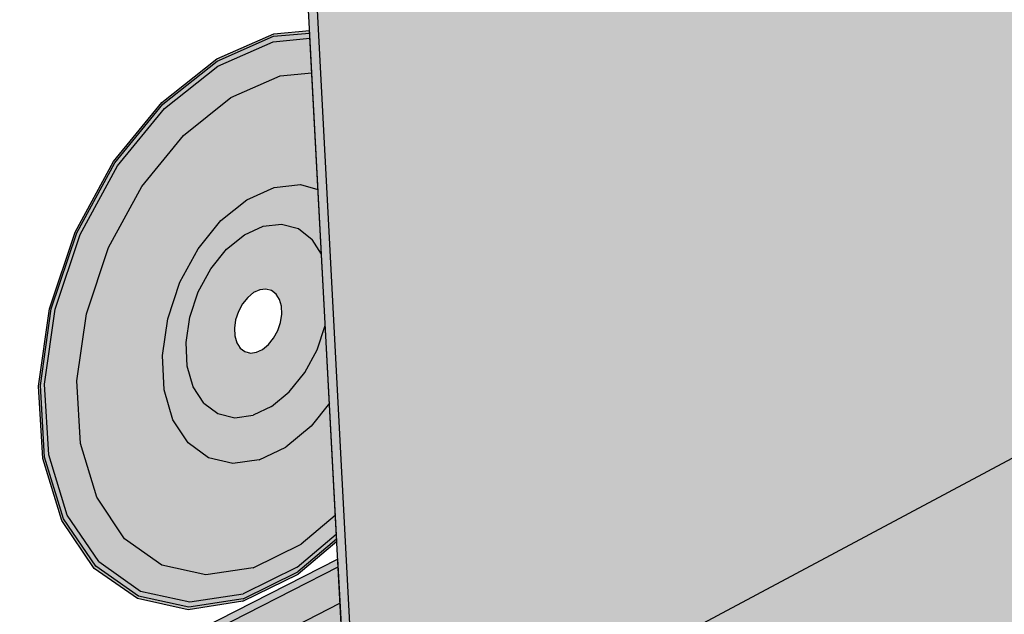
# Model space of a CAD drawing. Units: inches. Extents: x 1721.9 to 1784.1, y 1664.9 to 1718.5.
# Drawn here: x 1746 to 1754.7, y 1695.2 to 1700.5 of the extents above; entities that cross this region are included whole.
import ezdxf

# ---------------------------------------------------------------- set-up
doc = ezdxf.new("R2010")
doc.units = ezdxf.units.IN
doc.header["$MEASUREMENT"] = 0
for name, color, linetype in [('00 STATIC CONTENTS', 7, 'Continuous'), ('022 Induction Welded', 7, 'Continuous'), ('052 Vertical Securement', 7, 'Continuous')]:
    doc.layers.add(name, color=color, linetype=linetype)

msp = doc.modelspace()

# ---------------------------------------------------------------- hatches: boundary and pattern name
at = {"layer": '00 STATIC CONTENTS'}
h = msp.add_hatch(color=255, dxfattribs=at)
h.dxf.hatch_style = 1
h.paths.add_polyline_path([(1766.3172, 1702.7636), (1766.8776, 1712.1817), (1753.2771, 1706.5955), (1753.2267, 1706.6195), (1753.2, 1706.6531), (1752.4752, 1707.7706), (1752.6251, 1707.8295), (1752.5881, 1707.8865), (1752.5817, 1708.1306), (1751.5516, 1707.7288), (1751.4688, 1707.754), (1751.3648, 1710.9097), (1748.1373, 1709.7684), (1748.993, 1693.507)])
h.paths.add_polyline_path([(1750.4383, 1708.4685), (1750.2807, 1708.499), (1750.197, 1708.5242), (1750.0583, 1708.6156), (1749.9482, 1708.762), (1749.8746, 1708.9536), (1749.8427, 1709.1776), (1749.8549, 1709.4184), (1749.9106, 1709.6593), (1750.0059, 1709.8834), (1750.1341, 1710.0752), (1750.2864, 1710.2212), (1750.4518, 1710.3114), (1750.6191, 1710.34), (1750.7766, 1710.3052), (1750.8609, 1710.2813), (1750.9978, 1710.186), (1751.1051, 1710.037), (1751.1757, 1709.8447), (1751.205, 1709.6223), (1751.1914, 1709.3847), (1751.1359, 1709.1479), (1751.0422, 1708.9275), (1750.9166, 1708.7382), (1750.7673, 1708.5926), (1750.6043, 1708.5005)], flags=16)
h.paths.add_polyline_path([(1750.5061, 1709.161), (1750.4456, 1709.2017), (1750.4087, 1709.2993), (1750.4153, 1709.4213), (1750.4635, 1709.5347), (1750.5404, 1709.6089), (1750.6103, 1709.6215), (1750.707, 1709.5934), (1750.7605, 1709.5202), (1750.7759, 1709.4066), (1750.7476, 1709.2853), (1750.6831, 1709.1884), (1750.5997, 1709.1419)], flags=16)
h.paths.add_polyline_path([(1750.4758, 1709.173), (1750.4221, 1709.2456), (1750.4064, 1709.3593), (1750.4347, 1709.4811), (1750.4995, 1709.5783), (1750.5832, 1709.6246), (1750.6543, 1709.6096), (1750.6457, 1709.6081), (1750.6851, 1709.5998), (1750.7372, 1709.5642), (1750.7737, 1709.4664), (1750.767, 1709.3449), (1750.719, 1709.2319), (1750.6425, 1709.1577), (1750.5578, 1709.1421), (1750.54, 1709.1541)], flags=16)
h.paths.add_polyline_path([(1750.5251, 1709.5413), (1750.4933, 1709.4936), (1750.4696, 1709.4378), (1750.4557, 1709.3779), (1750.4525, 1709.318), (1750.4642, 1709.2332), (1750.4783, 1709.2141), (1750.4508, 1709.287), (1750.4574, 1709.409), (1750.5056, 1709.5224)], flags=0)
h.paths.add_polyline_path([(1770.8554, 1701.3661), (1766.3172, 1702.7636), (1748.993, 1693.507), (1753.8772, 1691.3647)])
h.paths.add_polyline_path([(1748.1373, 1709.7684), (1748.0529, 1709.7933), (1748.9216, 1693.4475), (1753.8792, 1691.2686), (1753.8772, 1691.3647), (1748.993, 1693.507)])
h.paths.add_polyline_path([(1770.848, 1701.2836), (1770.8554, 1701.3661), (1753.8772, 1691.3647), (1753.8792, 1691.2686)])
at = {"layer": '022 Induction Welded'}
h = msp.add_hatch(color=8, dxfattribs=at)
h.dxf.hatch_style = 1
h.paths.add_polyline_path([(1746.1491, 1697.2676), (1746.2467, 1697.9519), (1746.4737, 1698.6309), (1746.8137, 1699.2547), (1747.2415, 1699.7777), (1747.7253, 1700.1628), (1748.2297, 1700.3841), (1748.5514, 1700.4133), (1748.5503, 1700.435), (1748.2309, 1700.4061), (1747.7221, 1700.183), (1747.234, 1699.7946), (1746.8025, 1699.267), (1746.4595, 1698.6378), (1746.2305, 1697.9529), (1746.1321, 1697.2626), (1746.1704, 1696.6171), (1746.341, 1696.0625), (1746.6299, 1695.6365), (1747.0146, 1695.3664), (1747.4672, 1695.2677), (1747.9559, 1695.3435), (1748.4481, 1695.5858), (1748.7925, 1695.8757), (1748.7914, 1695.8961), (1748.4451, 1695.6046), (1747.9571, 1695.3644), (1747.4724, 1695.2894), (1747.0238, 1695.3874), (1746.6424, 1695.6553), (1746.3561, 1696.0778), (1746.187, 1696.6277)])
h.paths.add_polyline_path([(1746.1861, 1697.2786), (1746.2819, 1697.9499), (1746.5046, 1698.6159), (1746.8381, 1699.2277), (1747.2577, 1699.7408), (1747.7322, 1700.1188), (1748.2271, 1700.3361), (1748.5539, 1700.366), (1748.5514, 1700.4133), (1748.2297, 1700.3841), (1747.7253, 1700.1628), (1747.2415, 1699.7777), (1746.8137, 1699.2547), (1746.4737, 1698.6309), (1746.2467, 1697.9519), (1746.1491, 1697.2676), (1746.187, 1696.6277), (1746.3561, 1696.0778), (1746.6424, 1695.6553), (1747.0238, 1695.3874), (1747.4724, 1695.2894), (1747.9571, 1695.3644), (1748.4451, 1695.6046), (1748.7914, 1695.8961), (1748.7891, 1695.9409), (1748.4387, 1695.6456), (1747.9595, 1695.4101), (1747.4839, 1695.3367), (1747.0437, 1695.4332), (1746.6695, 1695.6964), (1746.3888, 1696.1111), (1746.2231, 1696.6508)], flags=17)
h.paths.add_polyline_path([(1746.4738, 1697.3102), (1746.5597, 1697.907), (1746.7578, 1698.499), (1747.054, 1699.043), (1747.4266, 1699.4997), (1747.8481, 1699.8369), (1748.2881, 1700.0317), (1748.5703, 1700.0586), (1748.5539, 1700.366), (1748.2271, 1700.3361), (1747.7322, 1700.1188), (1747.2577, 1699.7408), (1746.8381, 1699.2277), (1746.5046, 1698.6159), (1746.2819, 1697.9499), (1746.1861, 1697.2786), (1746.2231, 1696.6508), (1746.3888, 1696.1111), (1746.6695, 1695.6964), (1747.0437, 1695.4332), (1747.4839, 1695.3367), (1747.9595, 1695.4101), (1748.4387, 1695.6456), (1748.7891, 1695.9409), (1748.7803, 1696.1068), (1748.4754, 1695.8508), (1748.048, 1695.6416), (1747.6242, 1695.5774), (1747.2327, 1695.6648), (1746.9005, 1695.9006), (1746.6519, 1696.2709), (1746.5058, 1696.7517)], flags=16)
h = msp.add_hatch(color=8, dxfattribs=at)
h.dxf.hatch_style = 1
h.paths.add_polyline_path([(1746.4738, 1697.3102), (1746.5058, 1696.7517), (1746.6519, 1696.2709), (1746.9005, 1695.9006), (1747.2327, 1695.6648), (1747.6242, 1695.5774), (1748.048, 1695.6416), (1748.4754, 1695.8508), (1748.7803, 1696.1068), (1748.727, 1697.1091), (1748.5645, 1696.9057), (1748.3389, 1696.7183), (1748.1006, 1696.6041), (1747.8655, 1696.5713), (1747.6493, 1696.623), (1747.4672, 1696.7563), (1747.3319, 1696.9629), (1747.2533, 1697.2292), (1747.2372, 1697.5368), (1747.2852, 1697.8644), (1747.3941, 1698.189), (1747.5563, 1698.4875), (1747.7603, 1698.7391), (1747.9915, 1698.9261), (1748.2336, 1699.0359), (1748.4698, 1699.0614), (1748.6255, 1699.018), (1748.5703, 1700.0586), (1748.2881, 1700.0317), (1747.8481, 1699.8369), (1747.4266, 1699.4997), (1747.054, 1699.043), (1746.7578, 1698.499), (1746.5597, 1697.907)])
h.paths.add_polyline_path([(1747.2533, 1697.2292), (1747.3319, 1696.9629), (1747.4672, 1696.7563), (1747.6493, 1696.623), (1747.8655, 1696.5713), (1748.1006, 1696.6041), (1748.3389, 1696.7183), (1748.5645, 1696.9057), (1748.727, 1697.1091), (1748.6901, 1697.8036), (1748.617, 1697.5869), (1748.5072, 1697.3838), (1748.3691, 1697.2114), (1748.2119, 1697.0815), (1748.046, 1697.0028), (1747.8826, 1696.9809), (1747.7328, 1697.0176), (1747.6067, 1697.1109), (1747.5133, 1697.2547), (1747.4593, 1697.4394), (1747.4484, 1697.6524), (1747.4818, 1697.8789), (1747.5571, 1698.1032), (1747.6691, 1698.3096), (1747.8101, 1698.4837), (1747.97, 1698.6134), (1748.1377, 1698.69), (1748.3016, 1698.7085), (1748.4505, 1698.6678), (1748.5743, 1698.5713), (1748.6563, 1698.4395), (1748.6255, 1699.018), (1748.4698, 1699.0614), (1748.2336, 1699.0359), (1747.9915, 1698.9261), (1747.7603, 1698.7391), (1747.5563, 1698.4875), (1747.3941, 1698.189), (1747.2852, 1697.8644), (1747.2372, 1697.5368)], flags=17)
h = msp.add_hatch(color=8, dxfattribs=at)
h.dxf.hatch_style = 1
h.paths.add_polyline_path([(1747.4593, 1697.4394), (1747.5133, 1697.2547), (1747.6067, 1697.1109), (1747.7328, 1697.0176), (1747.8826, 1696.9809), (1748.046, 1697.0028), (1748.2119, 1697.0815), (1748.3691, 1697.2114), (1748.5072, 1697.3838), (1748.617, 1697.5869), (1748.6901, 1697.8036), (1748.6563, 1698.4395), (1748.5743, 1698.5713), (1748.4505, 1698.6678), (1748.3016, 1698.7085), (1748.1377, 1698.69), (1747.97, 1698.6134), (1747.8101, 1698.4837), (1747.6691, 1698.3096), (1747.5571, 1698.1032), (1747.4818, 1697.8789), (1747.4484, 1697.6524)])
h.paths.add_polyline_path([(1747.8834, 1697.71), (1747.88, 1697.7802), (1747.8911, 1697.8547), (1747.9159, 1697.9284), (1747.9718, 1698.0315), (1748.0788, 1698.1188), (1748.189, 1698.132), (1748.2728, 1698.0678), (1748.299, 1697.9751), (1748.3022, 1697.9052), (1748.2911, 1697.831), (1748.2664, 1697.7577), (1748.2109, 1697.6552), (1748.1045, 1697.5678), (1747.9944, 1697.5538), (1747.9101, 1697.6174)], flags=16)
at = {"layer": '052 Vertical Securement'}
h = msp.add_hatch(color=255, dxfattribs=at)
h.dxf.hatch_style = 1
h.paths.add_polyline_path([(1748.8046, 1695.6494), (1748.8008, 1695.7197), (1745.9646, 1694.2758), (1746.0427, 1694.2411)])
h.paths.add_polyline_path([(1748.8217, 1695.3268), (1748.8046, 1695.6494), (1746.0427, 1694.2411), (1746.2097, 1691.9209), (1748.9982, 1693.4138), (1748.9216, 1693.4475), (1748.91, 1693.6642), (1746.5721, 1692.4201), (1746.4174, 1692.491), (1746.3088, 1694.0364)])
h.paths.add_polyline_path([(1747.1158, 1693.5532), (1747.1285, 1693.6077), (1747.1306, 1693.6602), (1747.1226, 1693.7039), (1747.1154, 1693.7013), (1747.0748, 1693.6734), (1747.0378, 1693.6341), (1747.007, 1693.5863), (1746.9844, 1693.5332), (1746.9716, 1693.4783), (1746.9695, 1693.4256), (1746.9774, 1693.3829), (1746.9854, 1693.3857), (1747.0259, 1693.4137), (1747.0627, 1693.4528), (1747.0933, 1693.5004)], flags=17)
h.paths.add_polyline_path([(1746.0427, 1694.2411), (1745.9646, 1694.2758), (1746.1327, 1691.9567), (1746.1396, 1691.8616), (1746.2097, 1691.9209)])
h = msp.add_hatch(color=8, dxfattribs=at)
h.dxf.hatch_style = 1
h.paths.add_polyline_path([(1748.91, 1693.6642), (1748.8292, 1695.1849), (1746.4648, 1693.967), (1746.5721, 1692.4201)])
h.paths.add_polyline_path([(1746.9782, 1693.3786), (1746.9774, 1693.3829), (1746.9695, 1693.4256), (1746.9716, 1693.4783), (1746.9844, 1693.5332), (1747.007, 1693.5863), (1747.0378, 1693.6341), (1747.0748, 1693.6734), (1747.1154, 1693.7013), (1747.1226, 1693.7039), (1747.1568, 1693.7161), (1747.1962, 1693.7168), (1747.2309, 1693.7032), (1747.2585, 1693.6764), (1747.2773, 1693.6382), (1747.2858, 1693.5912), (1747.2836, 1693.5387), (1747.2709, 1693.4841), (1747.2484, 1693.4312), (1747.2177, 1693.3835), (1747.1809, 1693.3443), (1747.1405, 1693.3163), (1747.0991, 1693.3014), (1747.0597, 1693.3005), (1747.025, 1693.3138), (1746.9971, 1693.3405)], flags=16)
h.paths.add_polyline_path([(1747.2484, 1693.4312), (1747.2709, 1693.4841), (1747.2836, 1693.5387), (1747.2858, 1693.5912), (1747.2773, 1693.6382), (1747.2585, 1693.6764), (1747.2309, 1693.7032), (1747.1962, 1693.7168), (1747.1568, 1693.7161), (1747.1226, 1693.7039), (1747.1306, 1693.6602), (1747.1285, 1693.6077), (1747.1158, 1693.5532), (1747.0933, 1693.5004), (1747.0627, 1693.4528), (1747.0259, 1693.4137), (1746.9854, 1693.3857), (1746.9774, 1693.3829), (1746.9782, 1693.3786), (1746.9971, 1693.3405), (1747.025, 1693.3138), (1747.0597, 1693.3005), (1747.0991, 1693.3014), (1747.1405, 1693.3163), (1747.1809, 1693.3443), (1747.2177, 1693.3835)], flags=0)
h.paths.add_polyline_path([(1746.4648, 1693.967), (1746.3088, 1694.0364), (1746.4174, 1692.491), (1746.5721, 1692.4201)])
h.paths.add_polyline_path([(1748.8292, 1695.1849), (1748.8217, 1695.3268), (1746.3088, 1694.0364), (1746.4648, 1693.967)])

# ---------------------------------------------------------------- linework, layer by layer
at = {"layer": '00 STATIC CONTENTS'}
for p, q in [((1748.9216, 1693.4475), (1748.0529, 1709.7933)), ((1748.1373, 1709.7684), (1748.993, 1693.507)), ((1766.3172, 1702.7636), (1748.993, 1693.507))]:
    msp.add_line(p, q, dxfattribs=at)
at = {"layer": '022 Induction Welded'}
for p, q in [((1747.7221, 1700.183), (1748.2309, 1700.4061)), ((1748.2297, 1700.3841), (1748.5513, 1700.4133)), ((1748.2309, 1700.4061), (1748.5503, 1700.435)), ((1748.7925, 1695.8757), (1748.5503, 1700.435)), ((1747.7253, 1700.1628), (1748.2297, 1700.3841)), ((1747.7322, 1700.1188), (1748.2271, 1700.3361)), ((1748.2271, 1700.3361), (1748.554, 1700.366)), ((1747.234, 1699.7946), (1747.7221, 1700.183)), ((1747.2415, 1699.7777), (1747.7253, 1700.1628)), ((1747.2577, 1699.7408), (1747.7322, 1700.1188)), ((1748.2881, 1700.0317), (1748.5703, 1700.0586)), ((1747.8481, 1699.8369), (1748.2881, 1700.0317)), ((1746.8025, 1699.267), (1747.234, 1699.7946)), ((1746.8137, 1699.2547), (1747.2415, 1699.7777)), ((1747.4266, 1699.4997), (1747.8481, 1699.8369)), ((1746.8381, 1699.2277), (1747.2577, 1699.7408)), ((1747.054, 1699.043), (1747.4266, 1699.4997)), ((1746.4595, 1698.6378), (1746.8025, 1699.267)), ((1746.4737, 1698.6309), (1746.8137, 1699.2547)), ((1746.5046, 1698.6159), (1746.8381, 1699.2277)), ((1746.7578, 1698.499), (1747.054, 1699.043)), ((1747.9915, 1698.9261), (1748.2336, 1699.0359)), ((1748.2336, 1699.0359), (1748.4698, 1699.0614)), ((1748.4698, 1699.0614), (1748.6255, 1699.018)), ((1747.7603, 1698.7391), (1747.9915, 1698.9261)), ((1747.5563, 1698.4875), (1747.7603, 1698.7391)), ((1746.2305, 1697.9529), (1746.4595, 1698.6378)), ((1747.97, 1698.6134), (1748.1377, 1698.69)), ((1748.1377, 1698.69), (1748.3016, 1698.7085)), ((1748.3016, 1698.7085), (1748.4505, 1698.6678)), ((1748.4505, 1698.6678), (1748.5743, 1698.5713)), ((1746.2467, 1697.9519), (1746.4737, 1698.6309)), ((1746.2819, 1697.9499), (1746.5046, 1698.6159)), ((1747.8101, 1698.4837), (1747.97, 1698.6134)), ((1748.6564, 1698.4394), (1748.5743, 1698.5713)), ((1746.5597, 1697.907), (1746.7578, 1698.499)), ((1747.3941, 1698.189), (1747.5563, 1698.4875)), ((1747.6691, 1698.3096), (1747.8101, 1698.4837)), ((1747.5571, 1698.1032), (1747.6691, 1698.3096)), ((1747.2852, 1697.8644), (1747.3941, 1698.189)), ((1748.1068, 1698.1222), (1748.0516, 1698.0966)), ((1748.161, 1698.1287), (1748.1068, 1698.1222)), ((1748.2103, 1698.1157), (1748.161, 1698.1287)), ((1748.2515, 1698.0841), (1748.2103, 1698.1157)), ((1747.4818, 1697.8789), (1747.5571, 1698.1032)), ((1747.999, 1698.0537), (1747.9527, 1697.9963)), ((1748.0516, 1698.0966), (1747.999, 1698.0537)), ((1748.2818, 1698.0362), (1748.2515, 1698.0841)), ((1748.299, 1697.9751), (1748.2818, 1698.0362)), ((1746.1321, 1697.2626), (1746.2305, 1697.9529)), ((1746.1491, 1697.2676), (1746.2467, 1697.9519)), ((1746.1861, 1697.2786), (1746.2819, 1697.9499)), ((1747.9527, 1697.9963), (1747.9159, 1697.9284)), ((1748.3022, 1697.9052), (1748.299, 1697.9751)), ((1746.4738, 1697.3102), (1746.5597, 1697.907)), ((1747.2372, 1697.5368), (1747.2852, 1697.8644)), ((1747.4484, 1697.6524), (1747.4818, 1697.8789)), ((1747.8911, 1697.8547), (1747.88, 1697.7802)), ((1747.9159, 1697.9284), (1747.8911, 1697.8547)), ((1748.2911, 1697.831), (1748.3022, 1697.9052)), ((1747.88, 1697.7802), (1747.8834, 1697.71)), ((1748.2298, 1697.6902), (1748.2664, 1697.7577)), ((1748.2664, 1697.7577), (1748.2911, 1697.831)), ((1748.617, 1697.5869), (1748.6901, 1697.8038)), ((1747.8834, 1697.71), (1747.901, 1697.6489)), ((1748.1839, 1697.633), (1748.2298, 1697.6902)), ((1747.4593, 1697.4394), (1747.4484, 1697.6524)), ((1747.901, 1697.6489), (1747.9316, 1697.6012)), ((1747.9316, 1697.6012), (1747.973, 1697.57)), ((1748.0765, 1697.5643), (1748.1316, 1697.5901)), ((1748.1316, 1697.5901), (1748.1839, 1697.633)), ((1748.5072, 1697.3838), (1748.617, 1697.5869)), ((1747.2533, 1697.2292), (1747.2372, 1697.5368)), ((1747.973, 1697.57), (1748.0224, 1697.5574)), ((1748.0224, 1697.5574), (1748.0765, 1697.5643)), ((1747.5133, 1697.2547), (1747.4593, 1697.4394)), ((1748.3691, 1697.2114), (1748.5072, 1697.3838)), ((1746.1704, 1696.6171), (1746.1321, 1697.2626)), ((1746.187, 1696.6277), (1746.1491, 1697.2676)), ((1746.2231, 1696.6508), (1746.1861, 1697.2786)), ((1746.5058, 1696.7517), (1746.4738, 1697.3102)), ((1747.3319, 1696.9629), (1747.2533, 1697.2292)), ((1747.6067, 1697.1109), (1747.5133, 1697.2547)), ((1748.2119, 1697.0815), (1748.3691, 1697.2114)), ((1747.6067, 1697.1109), (1747.7328, 1697.0176)), ((1748.2119, 1697.0815), (1748.046, 1697.0028)), ((1748.727, 1697.1091), (1748.5645, 1696.9057)), ((1747.7328, 1697.0176), (1747.8826, 1696.9809)), ((1747.8826, 1696.9809), (1748.046, 1697.0028)), ((1747.4672, 1696.7563), (1747.3319, 1696.9629)), ((1748.5645, 1696.9057), (1748.3389, 1696.7183)), ((1746.6519, 1696.2709), (1746.5058, 1696.7517)), ((1747.6493, 1696.623), (1747.4672, 1696.7563)), ((1748.1006, 1696.6041), (1748.3389, 1696.7183)), ((1746.341, 1696.0625), (1746.1704, 1696.6171)), ((1746.3561, 1696.0778), (1746.187, 1696.6277)), ((1746.3888, 1696.1111), (1746.2231, 1696.6508)), ((1747.8655, 1696.5713), (1747.6493, 1696.623)), ((1748.1006, 1696.6041), (1747.8655, 1696.5713)), ((1746.9005, 1695.9006), (1746.6519, 1696.2709)), ((1746.6695, 1695.6964), (1746.3888, 1696.1111)), ((1748.7803, 1696.1068), (1748.4754, 1695.8508)), ((1746.6299, 1695.6365), (1746.341, 1696.0625)), ((1746.6424, 1695.6553), (1746.3561, 1696.0778)), ((1748.4387, 1695.6456), (1748.7889, 1695.9408)), ((1747.2327, 1695.6648), (1746.9005, 1695.9006)), ((1748.048, 1695.6416), (1748.4754, 1695.8508)), ((1748.7912, 1695.8959), (1748.4451, 1695.6046)), ((1748.7925, 1695.8757), (1748.4481, 1695.5858)), ((1747.0238, 1695.3874), (1746.6424, 1695.6553)), ((1746.6695, 1695.6964), (1747.0437, 1695.4332)), ((1747.6242, 1695.5774), (1747.2327, 1695.6648)), ((1747.0146, 1695.3664), (1746.6299, 1695.6365)), ((1748.048, 1695.6416), (1747.6242, 1695.5774)), ((1747.9559, 1695.3435), (1748.4481, 1695.5858)), ((1747.9571, 1695.3644), (1748.4451, 1695.6046)), ((1748.4387, 1695.6456), (1747.9595, 1695.4101)), ((1747.4724, 1695.2894), (1747.0238, 1695.3874)), ((1747.0437, 1695.4332), (1747.4839, 1695.3367)), ((1747.4839, 1695.3367), (1747.9595, 1695.4101)), ((1747.4672, 1695.2677), (1747.0146, 1695.3664)), ((1747.9559, 1695.3435), (1747.4672, 1695.2677)), ((1747.9571, 1695.3644), (1747.4724, 1695.2894))]:
    msp.add_line(p, q, dxfattribs=at)
at = {"layer": '052 Vertical Securement'}
for p, q in [((1745.9646, 1694.2758), (1748.8008, 1695.7197)), ((1746.0427, 1694.2411), (1748.8046, 1695.6494)), ((1748.8008, 1695.7197), (1748.9216, 1693.4475)), ((1746.3088, 1694.0364), (1748.8217, 1695.3268))]:
    msp.add_line(p, q, dxfattribs=at)

doc.saveas('drawing.dxf')
